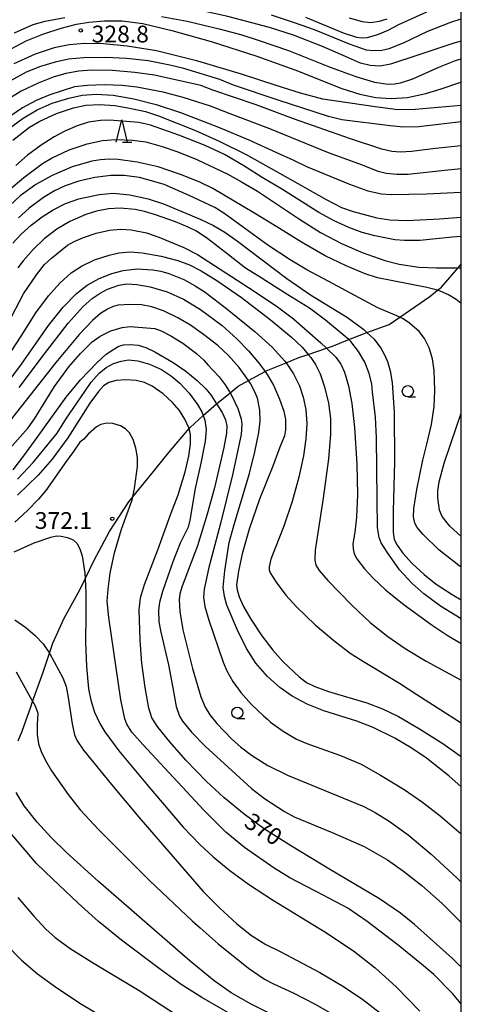
# Model space of a CAD drawing. Extents: x -20000 to -18000, y 93000 to 94500.
# Drawn here: x -18099 to -18000, y 94167 to 94387 of the extents above; entities that cross this region are included whole.
import ezdxf

# ---------------------------------------------------------------- set-up
doc = ezdxf.new("R2010")
doc.units = 0
for name, color, linetype in [('2103000', 6, 'Continuous'), ('6331000', 2, 'Continuous'), ('6332000', 2, 'Continuous'), ('7101000', 4, 'Continuous'), ('7102000', 2, 'Continuous'), ('7312000', 4, 'Continuous'), ('999', 7, 'Continuous')]:
    doc.layers.add(name, color=color, linetype=linetype)
doc.styles.add('Dm_Anotation', font='txt.shx', dxfattribs={"bigfont": 'PSCDM.shx'})

# ---------------------------------------------------------------- blocks, each defined once
blk = doc.blocks.new('633100')
at = {"layer": '6331000'}
blk.add_lwpolyline([(0, -0.5), (0.67, -0.5)], dxfattribs=at)
blk.add_circle((0, 0), 0.5, dxfattribs=at)
blk = doc.blocks.new('633200')
at = {"layer": '6332000'}
for points in [[(-0.5, -1), (0, 1), (0.5, -1)], [(0.08, -1), (0.92, -1)]]:
    blk.add_lwpolyline(points, dxfattribs=at)
blk = doc.blocks.new('731200')
at = {"layer": '7312000'}
blk.add_circle((0, 0), 0.15, dxfattribs=at)

msp = doc.modelspace()

# ---------------------------------------------------------------- linework, layer by layer
at = {"layer": '2103000', "flags": 128}
msp.add_lwpolyline([(-18098.99, 94226.28), (-18098.09, 94228.44), (-18096.16, 94233.89), (-18095.74, 94235.07), (-18093.4, 94241.63), (-18091.99, 94245.9), (-18091.25, 94248.14), (-18088.69, 94253.73), (-18085.22, 94260.06), (-18084.02, 94262.55), (-18082.02, 94266.69), (-18078.54, 94273.12), (-18074.27, 94279.71), (-18073.36, 94280.83), (-18069.7, 94285.32), (-18065.31, 94290.72), (-18060.78, 94296.11), (-18060.59, 94296.34), (-18057.65, 94299), (-18055.89, 94300.6), (-18054.66, 94301.6), (-18051.65, 94304.06), (-18049.81, 94305.56), (-18047.52, 94306.82), (-18043.84, 94308.84), (-18043.59, 94308.98), (-18039.13, 94310.8), (-18036.29, 94311.96), (-18034.2, 94312.66), (-18030.12, 94314.03), (-18028.77, 94314.48), (-18025.14, 94315.96), (-18022.82, 94316.9), (-18021.07, 94317.54), (-18016.13, 94319.36), (-18013.76, 94320.98), (-18007, 94325.59), (-18005.3, 94326.99), (-18004.42, 94327.71), (-18000.72, 94332.02), (-18000.02, 94332.84), (-18000, 94332.88)], dxfattribs=at)
at = {"layer": '7101000', "flags": 128}
for points in [[(-18034.76, 94387.99), (-18026.36, 94384.51), (-18023.4, 94383.58), (-18022.12, 94383.37), (-18021, 94383.45), (-18018.67, 94384.13), (-18016.35, 94385.1), (-18013.95, 94386.35), (-18007.72, 94389.25)], [(-18000, 94368.26), (-18010.31, 94367.42), (-18014.19, 94367.35), (-18019.27, 94367.96), (-18030.95, 94369.73), (-18035.89, 94371.02), (-18041.32, 94372.75), (-18049.12, 94375.32), (-18058.83, 94378.17), (-18068.06, 94380.47), (-18074.62, 94381.58), (-18079.92, 94382.1), (-18084.16, 94382.14), (-18087.61, 94381.81), (-18090.95, 94381.19), (-18095.2, 94379.75), (-18099.97, 94377.59)], [(-18100.15, 94360.51), (-18096.45, 94363.41), (-18094.11, 94364.79), (-18090.43, 94366.51), (-18086.61, 94367.79), (-18083.87, 94368.34), (-18080.81, 94368.49), (-18077.35, 94368.3), (-18074.45, 94367.77), (-18070.55, 94366.94), (-18067.62, 94366.01), (-18059.37, 94362.67), (-18053.93, 94360.23), (-18048.03, 94357.35), (-18039.39, 94352.48), (-18030.17, 94347.25), (-18026.73, 94345.49), (-18024.18, 94344.58), (-18018.89, 94343.22), (-18015.94, 94342.76), (-18012.11, 94342.6), (-18004.86, 94342.95), (-18000, 94343.31)], [(-18100.15, 94337.53), (-18098.33, 94339.52), (-18096.04, 94341.55), (-18093.62, 94343.42), (-18091.15, 94344.98), (-18088.42, 94346.38), (-18085.43, 94347.43), (-18080.9, 94348.41), (-18077.77, 94348.67), (-18074.01, 94348.36), (-18069.91, 94347.43), (-18066.51, 94346.31), (-18058.29, 94342.89), (-18055.32, 94341.44), (-18052.82, 94339.95), (-18049.97, 94337.95), (-18038.94, 94329.61), (-18033.65, 94325.95), (-18025.44, 94320.92), (-18021.8, 94318.22), (-18021.07, 94317.54), (-18019.46, 94316.06), (-18017.95, 94314.04), (-18017.22, 94312.71), (-18016.51, 94311.05), (-18015.9, 94308.96), (-18015.46, 94306.38), (-18014.99, 94299.69), (-18014.89, 94288.75), (-18015.2, 94277.61), (-18015.21, 94272.92), (-18014.96, 94271.29), (-18014.34, 94270.01), (-18013.05, 94268.22), (-18010.98, 94265.92), (-18008.32, 94263.48), (-18005.58, 94261.31), (-18002.04, 94258.98), (-18000, 94257.81)], [(-18098.72, 94305.26), (-18093.12, 94312.83), (-18087.77, 94319.64), (-18084.45, 94323.37), (-18082.43, 94325.16), (-18080.69, 94326.38), (-18079, 94327.25), (-18076.52, 94328.12), (-18074.71, 94328.45), (-18072.45, 94328.3), (-18069.51, 94327.74), (-18065.67, 94326.64), (-18062.05, 94325.03), (-18058.25, 94322.69), (-18053.4, 94319.13), (-18050.12, 94316.16), (-18047.53, 94313.49), (-18045.17, 94310.65), (-18043.84, 94308.84), (-18043.37, 94308.21), (-18041.96, 94305.81), (-18040.58, 94302.68), (-18039.65, 94299.98), (-18039.29, 94298.14), (-18039.24, 94295.82), (-18039.49, 94294.45), (-18040.51, 94291.92), (-18042.12, 94287.71), (-18045.04, 94280.34), (-18047.39, 94273.6), (-18048.97, 94268.08), (-18049.79, 94264.26), (-18050.18, 94261.21), (-18050.07, 94260.04), (-18049.59, 94258.48), (-18048.66, 94256.36), (-18047.04, 94253.47), (-18044.55, 94249.79), (-18042.09, 94246.56), (-18039.84, 94244.05), (-18036.22, 94240.58), (-18034.59, 94239.34), (-18032.73, 94238.42), (-18029.68, 94237.33), (-18021.13, 94234.84), (-18017.62, 94233.47), (-18014.03, 94231.73), (-18009.33, 94229.01), (-18004.14, 94225.71), (-18000.28, 94222.99), (-18000, 94222.77)], [(-18071.91, 94255.59), (-18071.63, 94258.28), (-18070.73, 94261.22), (-18067.76, 94268.97), (-18064.86, 94277.07), (-18063.21, 94281.31), (-18061.7, 94286.39), (-18060.88, 94289.89), (-18060.49, 94292.71), (-18060.48, 94294.75), (-18060.77, 94296.09), (-18060.78, 94296.11), (-18061.74, 94298.2), (-18062.93, 94300.1), (-18064.47, 94301.91), (-18066.6, 94303.84), (-18069.05, 94305.57), (-18070.75, 94306.38), (-18072.65, 94306.83), (-18074.93, 94307.02), (-18077.1, 94306.87), (-18078.75, 94306.41), (-18079.88, 94305.65), (-18081.04, 94304.38), (-18082.93, 94301.74), (-18087.84, 94294.02), (-18091.38, 94289.26), (-18094.5, 94285.7), (-18099.15, 94281.18)], [(-18000, 94175.77), (-18001.95, 94177.68), (-18010.45, 94185.25), (-18013.56, 94187.78), (-18018.24, 94190.99), (-18029.2, 94197.5), (-18037.9, 94202.75), (-18043.92, 94206.6), (-18048.5, 94209.91), (-18053.04, 94213.67), (-18056.92, 94217.26), (-18061.52, 94221.98), (-18065.12, 94226.06), (-18067.68, 94229.28), (-18069.14, 94231.48), (-18069.81, 94233.65), (-18070.64, 94238.26), (-18071.33, 94243.68), (-18071.73, 94248.82), (-18071.91, 94255.59)], [(-18038.04, 94163.02), (-18046.93, 94167.47), (-18051.38, 94170.03), (-18055.17, 94172.69), (-18060.55, 94177.06), (-18081.05, 94194.86), (-18088.14, 94201.33), (-18091.58, 94204.72), (-18094.73, 94208.17), (-18097.64, 94211.79), (-18099.44, 94214.77)]]:
    msp.add_lwpolyline(points, dxfattribs=at)
at = {"layer": '7102000', "flags": 128}
for points in [[(-18000, 94382.63), (-18001.67, 94382.23), (-18009.7, 94379.55), (-18015.81, 94377.5), (-18018.11, 94377.11), (-18020.37, 94377.19), (-18022.54, 94377.75), (-18025.21, 94378.92), (-18031, 94381.5), (-18037.47, 94384.03), (-18042.83, 94385.71), (-18052.11, 94388.18), (-18058.24, 94389.54), (-18065.17, 94390.65), (-18069.94, 94391.01), (-18077.6, 94391.11), (-18085.77, 94390.83), (-18088.67, 94390.55), (-18090.87, 94390.18)], [(-18100.53, 94380.96), (-18097.15, 94382.75), (-18093.45, 94384.25), (-18089.35, 94385.56), (-18085.96, 94386.44), (-18083.15, 94386.9), (-18079.67, 94387.18), (-18075.75, 94387.18), (-18071.1, 94386.59), (-18064.67, 94385.06), (-18055.89, 94382.55), (-18045.65, 94379.29), (-18036.33, 94375.96), (-18029.54, 94373.23), (-18026.65, 94372.09), (-18022.68, 94370.81), (-18019.07, 94370.08), (-18015.69, 94369.83), (-18012.02, 94370.08), (-18007.9, 94370.97), (-18004.53, 94372.02), (-18000.36, 94373.46), (-18000, 94373.54)], [(-18099.76, 94384.53), (-18095.6, 94386.4), (-18092.97, 94387.14), (-18088.58, 94387.96)], [(-18066.93, 94388.16), (-18061.22, 94387.12), (-18054.07, 94385.43), (-18049.03, 94384.04), (-18045.13, 94382.8), (-18038.57, 94380.54), (-18029.31, 94376.84), (-18023.54, 94374.74), (-18019.39, 94373.51), (-18016.33, 94373.08), (-18014.93, 94373.12), (-18013.56, 94373.35), (-18010.79, 94374.28), (-18005.04, 94376.86), (-18001.26, 94378.34), (-18000, 94378.75)], [(-18042.44, 94388.55), (-18037.33, 94386.8), (-18032.84, 94385.29), (-18025.04, 94382.03), (-18021.23, 94380.76), (-18019.66, 94380.56), (-18017.76, 94380.65), (-18016.08, 94381), (-18012.91, 94382.27), (-18007.47, 94384.91), (-18002.36, 94386.91), (-18000, 94387.68)], [(-18025.08, 94387.89), (-18022.13, 94387.03), (-18020.31, 94386.85), (-18018.24, 94387.15), (-18016.55, 94387.68)], [(-18000, 94364.67), (-18005.1, 94364.07), (-18009.5, 94363.54), (-18012.9, 94363.48), (-18015.85, 94363.74), (-18026.7, 94365.09), (-18029.68, 94365.83), (-18040.9, 94369.48), (-18050.91, 94372.86), (-18053.94, 94374.09), (-18062, 94376.59), (-18065.06, 94377.3), (-18069.97, 94378.25), (-18074.75, 94378.79), (-18079.37, 94379), (-18084.29, 94378.97), (-18087.71, 94378.63), (-18090.7, 94377.96), (-18093.96, 94376.99), (-18097.19, 94375.7), (-18100.71, 94373.77), (-18105.21, 94370.67), (-18111.02, 94366.15), (-18116.14, 94361.8)], [(-18000, 94359.27), (-18005.75, 94358.66), (-18011.13, 94357.97), (-18013.59, 94357.84), (-18015.55, 94358.04), (-18017.73, 94358.55), (-18024.77, 94360.87), (-18037.51, 94365.3), (-18045.78, 94368.4), (-18055.52, 94371.73), (-18058.18, 94372.78), (-18068.51, 94375.03), (-18072.92, 94375.67), (-18077.93, 94376.08), (-18082.52, 94376.19), (-18085.44, 94375.98), (-18088.33, 94375.45), (-18091.15, 94374.61), (-18094.53, 94373.31), (-18098.33, 94371.51), (-18101.63, 94369.43)], [(-18000, 94354.15), (-18003.72, 94353.79), (-18011.87, 94352.88), (-18014.43, 94352.85), (-18016.77, 94353.06), (-18018.6, 94353.52), (-18022.06, 94354.93), (-18029.68, 94357.74), (-18042.75, 94363.08), (-18051.62, 94366.42), (-18056.01, 94368.13), (-18062.11, 94370.04), (-18066.58, 94371.24), (-18072.49, 94372.41), (-18075.73, 94372.72), (-18079.73, 94372.92), (-18083.5, 94372.79), (-18086.41, 94372.46), (-18091.92, 94370.67), (-18094.98, 94369.43), (-18098.01, 94367.8), (-18102.47, 94364.71)], [(-18103.23, 94361.6), (-18097.82, 94365.43), (-18094.76, 94367.29), (-18091.38, 94368.78), (-18087.68, 94369.96), (-18084.65, 94370.59), (-18081.58, 94370.8), (-18077.77, 94370.59), (-18073.17, 94369.77), (-18068.18, 94368.5), (-18062.7, 94366.74), (-18054.23, 94363.47), (-18047.46, 94360.61), (-18041.29, 94357.78), (-18037.66, 94356.15), (-18034.57, 94354.68), (-18024.95, 94350.68), (-18020.85, 94349.18), (-18017.84, 94348.53), (-18015.68, 94348.38), (-18007.74, 94348.57), (-18000, 94348.93)], [(-18000, 94339.03), (-18001.97, 94338.9), (-18009.23, 94338.14), (-18012.7, 94338.09), (-18014.86, 94338.28), (-18019.31, 94339.13), (-18022.12, 94339.92), (-18025.09, 94341.01), (-18028.41, 94342.51), (-18031.85, 94344.41), (-18039.92, 94349.51), (-18044.44, 94352.23), (-18048.56, 94354.84), (-18052.87, 94357.32), (-18057.23, 94359.34), (-18063.06, 94361.62), (-18069.42, 94363.86), (-18071.99, 94364.51), (-18078.51, 94364.99), (-18080.6, 94364.95), (-18083.23, 94364.53), (-18085.77, 94363.72), (-18088.52, 94362.54), (-18090.92, 94361.27), (-18093.83, 94359.41), (-18096.87, 94357.16), (-18099.52, 94354.91)], [(-18101.04, 94349.36), (-18097.71, 94352.22), (-18093.52, 94355.31), (-18091.5, 94356.55), (-18087.56, 94358.4), (-18083.57, 94359.7), (-18080.17, 94360.47), (-18077.09, 94360.72), (-18073.46, 94360.53), (-18070.49, 94360.14), (-18066.83, 94359.16), (-18063.3, 94357.94), (-18059.1, 94356.19), (-18052.12, 94352.97), (-18049.08, 94351.21), (-18045.51, 94349.16), (-18036.12, 94342.85), (-18031.43, 94339.91), (-18026.78, 94337.47), (-18022.17, 94335.46), (-18017.09, 94333.66), (-18013.91, 94332.85), (-18009.51, 94332.17), (-18005.53, 94332.01), (-18000.72, 94332.02), (-18000, 94332.03)], [(-18000, 94324.04), (-18001.14, 94324.95), (-18002.83, 94325.98), (-18004.73, 94326.83), (-18005.3, 94326.99), (-18007.68, 94327.63), (-18015.69, 94329.16), (-18018.74, 94329.81), (-18021.5, 94330.68), (-18025.69, 94332.43), (-18030.37, 94334.72), (-18035.71, 94337.72), (-18041.22, 94341.17), (-18046.3, 94344.3), (-18055.48, 94349.77), (-18058.38, 94351.16), (-18062.68, 94352.9), (-18067.67, 94354.56), (-18072.39, 94355.66), (-18076.64, 94356.22), (-18078.62, 94356.27), (-18080.55, 94356.13), (-18082.52, 94355.81), (-18086.88, 94354.55), (-18091.4, 94352.67), (-18095.05, 94350.61), (-18098.5, 94348.11)], [(-18068.68, 94351.32), (-18071.89, 94352.16), (-18075.29, 94352.66), (-18078.26, 94352.67), (-18081.86, 94352.23), (-18085.45, 94351.39), (-18088.44, 94350.35), (-18090.82, 94349.21), (-18093.34, 94347.7), (-18096.53, 94345.33), (-18098.93, 94343.16)], [(-18000, 94265.14), (-18000.56, 94265.52), (-18005, 94268.98), (-18008.55, 94272.45), (-18009.86, 94274.01), (-18010.37, 94274.94), (-18010.68, 94276.35), (-18010.63, 94278.22), (-18009.95, 94282.49), (-18008.58, 94289), (-18007.7, 94292.63), (-18006.65, 94296.98), (-18006.04, 94300.99), (-18005.88, 94304.6), (-18006.04, 94309.08), (-18006.43, 94311.68), (-18007.17, 94314.15), (-18008.19, 94316.19), (-18009.43, 94317.75), (-18011.55, 94319.64), (-18013.01, 94320.63), (-18013.76, 94320.98), (-18014.95, 94321.52), (-18018.66, 94323.05), (-18023.8, 94325.82), (-18029.6, 94328.96), (-18034.48, 94331.59), (-18038.25, 94333.78), (-18043.19, 94337.08), (-18053.03, 94344.26), (-18055.08, 94345.48), (-18060.76, 94348.2), (-18066.38, 94350.6), (-18068.68, 94351.32)], [(-18098.5, 94348.11), (-18100.85, 94345.95)], [(-18048.16, 94331.96), (-18051.97, 94334.94), (-18056.59, 94338.49), (-18059.12, 94340.2), (-18060.97, 94341.11), (-18063.86, 94342.32), (-18068.27, 94343.89), (-18070.73, 94344.62), (-18072.84, 94345.08), (-18076.16, 94345.35), (-18078.8, 94345.18), (-18081.51, 94344.71), (-18083.89, 94343.91), (-18087.44, 94342.34), (-18090.33, 94340.64), (-18093.15, 94338.48), (-18095.61, 94336.14), (-18097.85, 94333.61), (-18099.02, 94332.02)], [(-18101.26, 94319.48), (-18097.76, 94326.17), (-18094.88, 94330.47), (-18093.08, 94332.72), (-18091.54, 94334.19), (-18087.93, 94337.04), (-18086.44, 94337.89), (-18084.37, 94338.81), (-18081.57, 94339.75), (-18078.54, 94340.45), (-18076.01, 94340.65), (-18073.74, 94340.48), (-18070.34, 94339.8), (-18067.55, 94338.9), (-18061.98, 94336.59), (-18058.95, 94335), (-18047.51, 94327.59), (-18041.32, 94323.55), (-18037.5, 94320.64), (-18031.37, 94315.23), (-18030.12, 94314.03), (-18028.04, 94312.02), (-18026.94, 94310.45), (-18026.1, 94308.67), (-18025.16, 94305.67), (-18024.46, 94301.73), (-18023.84, 94296.34), (-18023.3, 94288.15), (-18023.17, 94281.38), (-18023.37, 94276.3), (-18023.75, 94272.91), (-18024.19, 94270.37), (-18024.18, 94269.24), (-18023.9, 94268.11), (-18023.33, 94266.98), (-18021.62, 94264.76), (-18019.68, 94262.65), (-18016.91, 94260.06), (-18012.79, 94256.74), (-18006.53, 94252.13), (-18003.12, 94249.91), (-18000, 94248.1)], [(-18101.35, 94312.03), (-18098.27, 94316.75), (-18095.01, 94321.96), (-18092.22, 94325.74), (-18089.65, 94328.6), (-18087.13, 94330.91), (-18084.83, 94332.41), (-18081.9, 94333.77), (-18078.63, 94334.85), (-18076.52, 94335.35), (-18073.88, 94335.58), (-18071.31, 94335.35), (-18067.06, 94334.59), (-18063.28, 94333.64), (-18060.73, 94332.65), (-18058.08, 94331.32), (-18054.36, 94329.05), (-18049.06, 94325.35), (-18042.69, 94320.48), (-18037.92, 94316.52), (-18035.57, 94314.25), (-18034.2, 94312.66), (-18033.61, 94311.98), (-18032.54, 94310.39), (-18031.52, 94308.32), (-18030.54, 94305.44), (-18029.67, 94301.74), (-18029.18, 94298.34), (-18029.19, 94294.85), (-18029.65, 94289.3), (-18030.87, 94280.54), (-18032.6, 94268.95), (-18032.7, 94266.7), (-18032.46, 94265.6), (-18031.73, 94264.36), (-18029.82, 94262.13), (-18024.46, 94256.6), (-18020.33, 94252.74), (-18016.43, 94249.62), (-18012.53, 94246.94), (-18007.82, 94244.15), (-18000, 94239.85)], [(-18103.18, 94303.87), (-18098.26, 94310.47), (-18092.16, 94319.15), (-18088.95, 94323.25), (-18085.95, 94326.25), (-18083.55, 94328.13), (-18080.9, 94329.62), (-18078.03, 94330.78), (-18075.54, 94331.43), (-18072.41, 94331.76), (-18068.89, 94331.58), (-18067.09, 94331.27), (-18065.31, 94330.78), (-18061.98, 94329.39), (-18059.42, 94328.01), (-18057.21, 94326.55), (-18052.35, 94322.83), (-18046.07, 94317.7), (-18042.27, 94314.32), (-18039.38, 94311.18), (-18039.13, 94310.8), (-18037.44, 94308.3), (-18036.17, 94305.65), (-18035.29, 94303.1), (-18034.71, 94300.36), (-18034.52, 94297.18), (-18034.7, 94293.78), (-18035.25, 94289.99), (-18036.27, 94285.25), (-18037.78, 94279.78), (-18039.63, 94274.32), (-18042.54, 94266.9), (-18042.89, 94265.19), (-18042.88, 94264.56), (-18042.68, 94263.88), (-18041.38, 94261.76), (-18039.17, 94258.89), (-18036.84, 94256.29), (-18032.62, 94252.27), (-18028.49, 94248.7), (-18024.83, 94245.89), (-18021.86, 94244.04), (-18013.82, 94239.17), (-18009.92, 94236.65), (-18000, 94230.34)], [(-18000, 94253.57), (-18004.65, 94256.39), (-18008.37, 94259.17), (-18011.04, 94261.57), (-18013.79, 94264.53), (-18016.57, 94268.44), (-18017.86, 94270.54), (-18018.36, 94271.78), (-18018.68, 94273.96), (-18018.82, 94280.22), (-18018.95, 94294.04), (-18019.18, 94298.61), (-18019.83, 94304.29), (-18019.96, 94306.07), (-18020.54, 94308.4), (-18021.58, 94310.9), (-18022.98, 94313.28), (-18024.66, 94315.52), (-18025.14, 94315.96), (-18025.95, 94316.7), (-18030.36, 94320.34), (-18033.92, 94322.97), (-18038.71, 94325.95), (-18041.76, 94327.89), (-18044.73, 94329.77), (-18048.16, 94331.96)], [(-18000, 94216.01), (-18002.78, 94218.47), (-18007.8, 94222.45), (-18011.16, 94224.74), (-18014.87, 94226.89), (-18019.67, 94229.28), (-18023.36, 94230.68), (-18030.67, 94232.99), (-18034.46, 94234.51), (-18037.78, 94236.32), (-18040.54, 94238.25), (-18043.27, 94240.7), (-18045.92, 94243.69), (-18048, 94246.96), (-18049.99, 94251.05), (-18052.34, 94256.61), (-18052.91, 94258.55), (-18053.16, 94260.56), (-18052.84, 94264.33), (-18051.81, 94270.6), (-18050.69, 94274.64), (-18047.27, 94286.09), (-18046.1, 94290.93), (-18045.23, 94295.21), (-18044.94, 94297.75), (-18044.96, 94300.18), (-18045.54, 94302.87), (-18046.15, 94304.45), (-18047.05, 94306.16), (-18047.52, 94306.82), (-18049.64, 94309.74), (-18051.99, 94312.41), (-18054.39, 94314.64), (-18057.59, 94317.15), (-18060.51, 94319.2), (-18063.32, 94320.83), (-18066.5, 94322.38), (-18069.14, 94323.33), (-18071.46, 94323.72), (-18074.02, 94323.85), (-18076.67, 94323.64), (-18077.78, 94323.38), (-18079.02, 94322.81), (-18080.59, 94321.81), (-18082.4, 94320.23), (-18085.33, 94317.1), (-18090.55, 94310.84), (-18102.16, 94296.11)], [(-18100.93, 94291.58), (-18096.76, 94296.25), (-18095.34, 94298.3), (-18090.87, 94305.52), (-18087.62, 94309.92), (-18085.08, 94312.85), (-18082.45, 94315.44), (-18080.68, 94316.77), (-18078.29, 94317.9), (-18075.73, 94318.7), (-18073.99, 94318.89), (-18068.48, 94318.43), (-18067.05, 94317.96), (-18064.85, 94316.85), (-18062.22, 94315.21), (-18059.16, 94312.86), (-18057.48, 94311.35), (-18056.6, 94310.34), (-18054.1, 94307.66), (-18052.7, 94305.84), (-18051.65, 94304.06), (-18051.16, 94303.23), (-18049.9, 94300.58), (-18049.13, 94298.27), (-18049, 94297.09), (-18049.15, 94294.77), (-18051.08, 94285.75), (-18053.69, 94275.17), (-18056.38, 94265.07), (-18057.44, 94260.18), (-18057.55, 94258.43), (-18057.27, 94256.33), (-18056.41, 94253.29), (-18053.2, 94243.9), (-18052.36, 94241.99), (-18050.99, 94239.59), (-18049.23, 94237.15), (-18046.85, 94234.4), (-18044.18, 94231.88), (-18043.22, 94231.05), (-18042.6, 94230.45), (-18039.79, 94228.46), (-18036.79, 94226.69), (-18034.52, 94225.71), (-18026.99, 94223.06), (-18022.36, 94221.07), (-18018.01, 94218.65), (-18012.78, 94215.41), (-18008.66, 94212.61), (-18004.75, 94209.54), (-18000, 94205.53)], [(-18100.1, 94286.85), (-18097.67, 94290.01), (-18094.71, 94294.09), (-18088.25, 94303.09), (-18085.07, 94306.99), (-18081.4, 94310.8), (-18079.29, 94312.69), (-18077.83, 94313.72), (-18076.5, 94314.52), (-18075.47, 94314.8), (-18073.85, 94314.87), (-18072.18, 94314.71), (-18070.48, 94314.21), (-18068.43, 94313.25), (-18064.32, 94310.85), (-18061.51, 94308.89), (-18058.97, 94306.81), (-18057.03, 94304.97), (-18055.92, 94303.61), (-18054.66, 94301.6), (-18053.44, 94299.65), (-18052.67, 94298.06), (-18052.39, 94296.68), (-18052.45, 94295.07), (-18053.03, 94291.89), (-18055.11, 94282.86), (-18056.72, 94276.93), (-18058.95, 94269.92), (-18062.33, 94260.88), (-18062.85, 94259.13), (-18063.03, 94257.84), (-18062.86, 94255.22), (-18062.17, 94251.15), (-18060.05, 94242.47), (-18058.15, 94236.12), (-18057.18, 94233.82), (-18056.13, 94232.12), (-18054.6, 94230.21), (-18051.25, 94226.66), (-18049.34, 94224.94), (-18046.88, 94223.09), (-18043.23, 94220.81), (-18038.81, 94218.64), (-18032.1, 94215.9), (-18021.74, 94211.61), (-18019.2, 94210.29), (-18016.1, 94208.34), (-18011.9, 94205.28), (-18006.7, 94200.96), (-18001, 94195.71), (-18000, 94194.73)], [(-18099.08, 94284.79), (-18095.61, 94288.49), (-18090.23, 94295.08), (-18088.21, 94298.41), (-18085.08, 94302.96), (-18082.7, 94306.48), (-18080.85, 94308.48), (-18079.33, 94309.74), (-18077.64, 94310.66), (-18075.93, 94311.18), (-18074.34, 94311.43), (-18072.26, 94311.23), (-18069.62, 94310.51), (-18066.99, 94309.32), (-18064.69, 94307.83), (-18062.83, 94306.21), (-18060.76, 94303.99), (-18058.95, 94301.5), (-18057.98, 94299.85), (-18057.65, 94299), (-18057.26, 94297.97), (-18056.99, 94295.85), (-18057.2, 94293.29), (-18058.15, 94288.38), (-18059.43, 94282.7), (-18060.6, 94275.61), (-18061.03, 94274.09), (-18062.76, 94270.46), (-18064.46, 94266.28), (-18066.72, 94259.72), (-18067.42, 94257.21), (-18067.64, 94255.48), (-18067.54, 94252.92), (-18067.13, 94250.62), (-18065.43, 94243.29), (-18064.39, 94238.13), (-18063.67, 94233.97), (-18062.91, 94231.83), (-18062.26, 94230.72), (-18060.23, 94228.23), (-18057.18, 94225.16), (-18050.32, 94218.83), (-18046.83, 94215.67), (-18043.93, 94213.42), (-18039.51, 94210.52), (-18037.3, 94209.32), (-18028.85, 94205.83), (-18021.67, 94202.69), (-18016.45, 94199.69), (-18012.91, 94197.22), (-18008.84, 94193.98), (-18004.24, 94189.94), (-18000, 94185.73)], [(-18000, 94271.94), (-18002.54, 94274.31), (-18004.27, 94276.44), (-18004.89, 94277.86), (-18005.26, 94280.65), (-18005.26, 94282.13), (-18004.95, 94284.16), (-18003.83, 94288.38), (-18002.29, 94293.01), (-18000, 94299.57)], [(-18000, 94167.57), (-18001.99, 94169.87), (-18006.17, 94174.1), (-18008.88, 94176.41), (-18014.1, 94180.66), (-18021.03, 94185.93), (-18025.37, 94188.9), (-18030.86, 94191.83), (-18038.28, 94195.71), (-18041.76, 94197.87), (-18048.44, 94202.5), (-18052.59, 94205.89), (-18057.41, 94210.74), (-18071.15, 94225.52), (-18073.59, 94228.28), (-18074.73, 94230.03), (-18075.18, 94231.2), (-18076.04, 94235.46), (-18078.73, 94253.9), (-18079.06, 94257.55), (-18078.9, 94260.17), (-18078.41, 94263.78), (-18077.47, 94268.33), (-18075.91, 94273.61), (-18073.5, 94280.15), (-18072.97, 94282.7), (-18072.29, 94287.62), (-18072.33, 94289.62), (-18072.68, 94291.68), (-18073.32, 94293.64), (-18074.13, 94295.14), (-18075.01, 94296.06), (-18076.1, 94296.67), (-18077.8, 94297.22), (-18079.14, 94297.3), (-18080.48, 94297.02), (-18081.49, 94296.48), (-18083.3, 94294.82), (-18084.31, 94293.73), (-18085.19, 94293.06), (-18086.62, 94290.98), (-18088.25, 94288.74), (-18092.8, 94282.27), (-18094.4, 94280.33), (-18096.85, 94277.8), (-18099.74, 94275.2)], [(-18099.83, 94268.53), (-18095.36, 94270.53), (-18091.68, 94271.81), (-18090.42, 94272.1), (-18089.35, 94272.08), (-18087.94, 94271.76), (-18086.69, 94271.2), (-18085.88, 94270.48), (-18085.17, 94269.24), (-18084.7, 94267.66), (-18084.09, 94263.77), (-18084.02, 94262.55), (-18083.83, 94259.37), (-18083.85, 94254.49), (-18083.96, 94248.43), (-18083.74, 94242.9), (-18083.23, 94237.94), (-18082.77, 94235.4), (-18081.91, 94232.73), (-18080.74, 94230.18), (-18079.6, 94228.29), (-18076.48, 94224.11), (-18069.82, 94216), (-18062.12, 94206.99), (-18058.42, 94203.15), (-18055.4, 94200.41), (-18051.69, 94197.36), (-18047.56, 94194.28), (-18042.18, 94190.75), (-18030.5, 94183.67), (-18024.1, 94179.37), (-18019.2, 94175.58), (-18014.56, 94171.35), (-18009.29, 94165.93)], [(-18099.74, 94253.39), (-18097.25, 94251.66), (-18095.16, 94249.88), (-18093.39, 94248), (-18091.99, 94245.9), (-18091.9, 94245.76), (-18088.98, 94240.4), (-18088.26, 94238.45), (-18087.77, 94236.01), (-18086.94, 94230.08), (-18086.38, 94227.64), (-18085.81, 94226.29), (-18084.34, 94224.25), (-18078.1, 94216.59), (-18072.02, 94209.29), (-18057.68, 94192.67), (-18054.01, 94189), (-18050.16, 94185.41), (-18046.87, 94182.84), (-18043.62, 94180.79), (-18040.49, 94179.26), (-18031.57, 94174.54), (-18026.33, 94171.39), (-18021.98, 94168.48), (-18018.03, 94165.43)], [(-18099.44, 94241.73), (-18096.32, 94236.08), (-18095.2, 94234.12), (-18094.6, 94232.52), (-18094.69, 94229.97), (-18094.74, 94227.71), (-18094.39, 94225.63), (-18093.85, 94223.94), (-18092.97, 94222.04), (-18091.51, 94219.58), (-18087.81, 94214.32), (-18085.14, 94210.92), (-18081.01, 94206.48), (-18069.53, 94195.05), (-18060.11, 94186.08), (-18058.32, 94184.54), (-18054.28, 94180.97), (-18047.52, 94175.49), (-18043.92, 94173.03), (-18041.96, 94171.98), (-18037.58, 94170.01), (-18032.64, 94167.5), (-18029.16, 94165.45)], [(-18044.78, 94161.34), (-18057.94, 94168.97), (-18062.57, 94171.87), (-18067.48, 94175.41), (-18075.89, 94181.75), (-18081.05, 94185.95), (-18085.56, 94190.04), (-18091.29, 94195.49), (-18094.88, 94198.91), (-18100.39, 94205.42)], [(-18099.04, 94191.34), (-18095.49, 94187.17), (-18092.77, 94184.25), (-18090.72, 94182.36), (-18087.39, 94179.89), (-18082.01, 94176.58), (-18076.75, 94173.42), (-18071.93, 94170.5), (-18062.15, 94164.13)], [(-18101.81, 94180.92), (-18098.25, 94177.29), (-18094.64, 94174.22), (-18090.36, 94171.1), (-18084.84, 94167.47), (-18080.06, 94164.63)]]:
    msp.add_lwpolyline(points, dxfattribs=at)
at = {"layer": '999', "flags": 128}
msp.add_lwpolyline([(-20000, 93000), (-18000, 93000), (-18000, 94500), (-20000, 94500)], close=True, dxfattribs=at)

# ---------------------------------------------------------------- block references
at = {"layer": '6331000', "xscale": 2.5, "yscale": 2.5, "zscale": 2.5}
for p in [(-18011.94, 94304.44), (-18050.02, 94232.59)]:
    msp.add_blockref('633100', p, dxfattribs=at)
at = {"layer": '6332000', "xscale": 2.5, "yscale": 2.5, "zscale": 2.5}
msp.add_blockref('633200', (-18075.85, 94362.58), dxfattribs=at)
at = {"layer": '7312000', "xscale": 2.5, "yscale": 2.5, "zscale": 2.5}
for p in [(-18084.98, 94385.06, 328.8), (-18077.96, 94275.94, 372.1)]:
    msp.add_blockref('731200', p, dxfattribs=at)

# ---------------------------------------------------------------- texts
at = {"layer": '7101000', "style": 'Dm_Anotation'}
msp.add_text('370', height=3.75, rotation=327, dxfattribs=at).set_placement((-18048.77, 94207.34))
at = {"layer": '7312000', "style": 'Dm_Anotation'}
for s, p in [('328.8', (-18082.55, 94382.38)), ('372.1', (-18095.25, 94273.67))]:
    msp.add_text(s, height=3.75, dxfattribs=at).set_placement(p)

doc.saveas('drawing.dxf')
